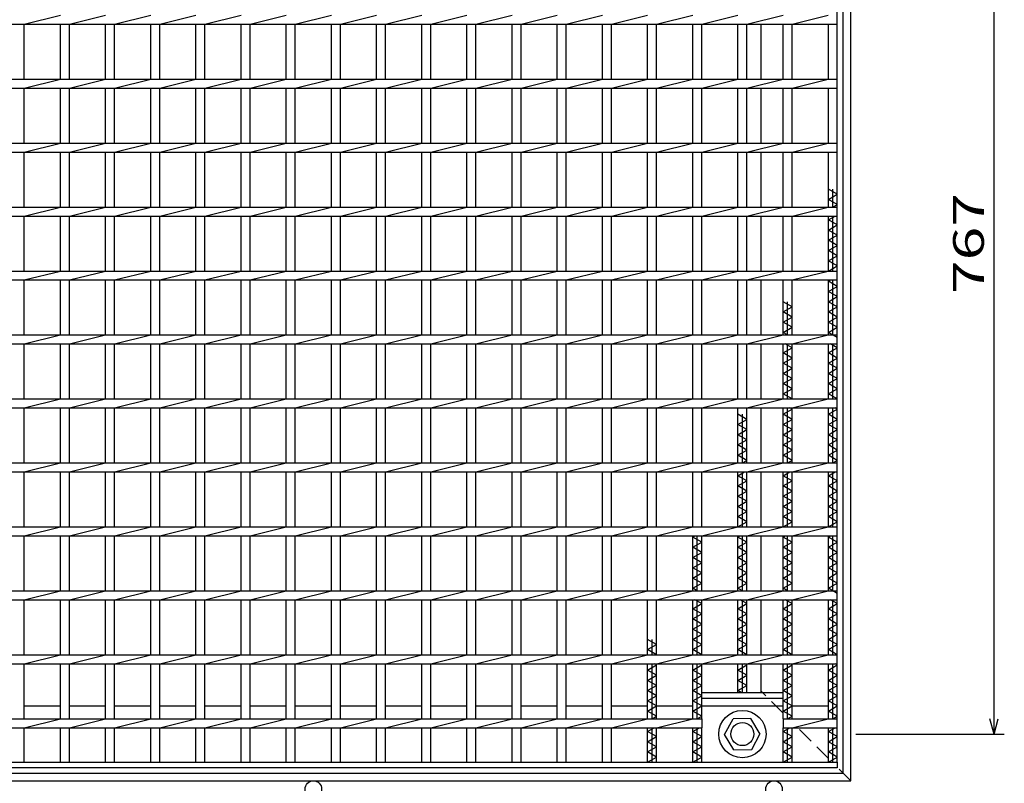
# Model space of a CAD drawing. Units: millimetres. Extents: x -182 to 173, y -128 to 105.
# Drawn here: x -114 to -18, y -38 to 37 of the extents above; entities that cross this region are included whole.
import ezdxf
from ezdxf.enums import TextEntityAlignment as Align

# ---------------------------------------------------------------- set-up
doc = ezdxf.new("R2010")
doc.units = ezdxf.units.MM
doc.header["$LTSCALE"] = 0.25
doc.linetypes.add('DASHED2', pattern=[9.525, 6.35, -3.175])
for name, color, linetype in [('16', 7, 'Continuous'), ('19', 7, 'Continuous'), ('22', 7, 'Continuous')]:
    doc.layers.add(name, color=color, linetype=linetype)
doc.styles.add('dcStyle0', font='txt.shx', dxfattribs={"width": 0.833333, "bigfont": 'bigfont'})

msp = doc.modelspace()

# ---------------------------------------------------------------- linework, layer by layer
at = {"layer": '16', "color": 3, "linetype": 'Continuous', "lineweight": 25}
for p, q in [((-33.875, -35.875), (-33.875, 65.5)), ((-113.312, 36.25), (-109.775, 37.125)), ((-108.9, 36.25), (-105.363, 37.125)), ((-104.488, 36.25), (-100.95, 37.125)), ((-100.075, 36.25), (-96.537, 37.125)), ((-95.662, 36.25), (-92.125, 37.125)), ((-91.25, 36.25), (-87.713, 37.125)), ((-86.838, 36.25), (-83.3, 37.125)), ((-82.425, 36.25), (-78.888, 37.125)), ((-78.012, 36.25), (-74.475, 37.125)), ((-73.6, 36.25), (-70.062, 37.125)), ((-69.188, 36.25), (-65.65, 37.125)), ((-64.775, 36.25), (-61.238, 37.125)), ((-60.363, 36.25), (-56.825, 37.125)), ((-55.95, 36.25), (-52.413, 37.125)), ((-51.538, 36.25), (-48, 37.125)), ((-47.125, 36.25), (-43.587, 37.125)), ((-42.712, 36.25), (-39.175, 37.125)), ((-38.3, 36.25), (-34.762, 37.125)), ((-33.875, 36.25), (-33.875, 37.125)), ((-136.25, 36.25), (-33.875, 36.25)), ((-113.312, 30.875), (-113.312, 36.25)), ((-109.775, 30.875), (-109.775, 36.25)), ((-108.9, 30.875), (-108.9, 36.25)), ((-105.363, 30.875), (-105.363, 36.25)), ((-104.488, 30.875), (-104.488, 36.25)), ((-100.95, 30.875), (-100.95, 36.25)), ((-100.075, 30.875), (-100.075, 36.25)), ((-96.537, 30.875), (-96.537, 36.25)), ((-95.662, 30.875), (-95.662, 36.25)), ((-92.125, 30.875), (-92.125, 36.25)), ((-91.25, 30.875), (-91.25, 36.25)), ((-87.713, 30.875), (-87.713, 36.25)), ((-86.838, 30.875), (-86.838, 36.25)), ((-83.3, 30.875), (-83.3, 36.25)), ((-82.425, 30.875), (-82.425, 36.25)), ((-78.888, 30.875), (-78.888, 36.25)), ((-78.012, 30.875), (-78.012, 36.25)), ((-74.475, 30.875), (-74.475, 36.25)), ((-73.6, 30.875), (-73.6, 36.25)), ((-70.062, 30.875), (-70.062, 36.25)), ((-69.188, 30.875), (-69.188, 36.25)), ((-65.65, 30.875), (-65.65, 36.25)), ((-64.775, 30.875), (-64.775, 36.25)), ((-61.238, 30.875), (-61.238, 36.25)), ((-60.363, 30.875), (-60.363, 36.25)), ((-56.825, 30.875), (-56.825, 36.25)), ((-55.95, 30.875), (-55.95, 36.25)), ((-52.413, 30.875), (-52.413, 36.25)), ((-51.538, 30.875), (-51.538, 36.25)), ((-48, 30.875), (-48, 36.25)), ((-47.125, 30.875), (-47.125, 36.25)), ((-43.587, 30.875), (-43.587, 36.25)), ((-42.712, 30.875), (-42.712, 36.25)), ((-39.175, 30.875), (-39.175, 36.25)), ((-38.3, 30.875), (-38.3, 36.25)), ((-34.75, 30.875), (-34.75, 36.25)), ((-136.25, 30.875), (-33.875, 30.875)), ((-113.312, 30), (-109.775, 30.875)), ((-108.9, 30), (-105.363, 30.875)), ((-104.488, 30), (-100.95, 30.875)), ((-100.075, 30), (-96.537, 30.875)), ((-95.662, 30), (-92.125, 30.875)), ((-91.25, 30), (-87.713, 30.875)), ((-86.838, 30), (-83.3, 30.875)), ((-82.425, 30), (-78.888, 30.875)), ((-78.012, 30), (-74.475, 30.875)), ((-73.6, 30), (-70.062, 30.875)), ((-69.188, 30), (-65.65, 30.875)), ((-64.775, 30), (-61.238, 30.875)), ((-60.363, 30), (-56.825, 30.875)), ((-55.95, 30), (-52.413, 30.875)), ((-51.538, 30), (-48, 30.875)), ((-47.125, 30), (-43.587, 30.875)), ((-42.712, 30), (-39.175, 30.875)), ((-38.3, 30), (-34.762, 30.875)), ((-33.875, 30), (-33.875, 30.875)), ((-136.25, 30), (-33.875, 30)), ((-113.312, 24.625), (-113.312, 30)), ((-109.775, 24.625), (-109.775, 30)), ((-108.9, 24.625), (-108.9, 30)), ((-105.363, 24.625), (-105.363, 30)), ((-104.488, 24.625), (-104.488, 30)), ((-100.95, 24.625), (-100.95, 30)), ((-100.075, 24.625), (-100.075, 30)), ((-96.537, 24.625), (-96.537, 30)), ((-95.662, 24.625), (-95.662, 30)), ((-92.125, 24.625), (-92.125, 30)), ((-91.25, 24.625), (-91.25, 30)), ((-87.713, 24.625), (-87.713, 30)), ((-86.838, 24.625), (-86.838, 30)), ((-83.3, 24.625), (-83.3, 30)), ((-82.425, 24.625), (-82.425, 30)), ((-78.888, 24.625), (-78.888, 30)), ((-78.012, 24.625), (-78.012, 30)), ((-74.475, 24.625), (-74.475, 30)), ((-73.6, 24.625), (-73.6, 30)), ((-70.062, 24.625), (-70.062, 30)), ((-69.188, 24.625), (-69.188, 30)), ((-65.65, 24.625), (-65.65, 30)), ((-64.775, 24.625), (-64.775, 30)), ((-61.238, 24.625), (-61.238, 30)), ((-60.363, 24.625), (-60.363, 30)), ((-56.825, 24.625), (-56.825, 30)), ((-55.95, 24.625), (-55.95, 30)), ((-52.413, 24.625), (-52.413, 30)), ((-51.538, 24.625), (-51.538, 30)), ((-48, 24.625), (-48, 30)), ((-47.125, 24.625), (-47.125, 30)), ((-43.587, 24.625), (-43.587, 30)), ((-42.712, 24.625), (-42.712, 30)), ((-39.175, 24.625), (-39.175, 30)), ((-38.3, 24.625), (-38.3, 30)), ((-34.75, 24.625), (-34.75, 30)), ((-136.25, 24.625), (-33.875, 24.625)), ((-113.312, 23.75), (-109.775, 24.625)), ((-108.9, 23.75), (-105.363, 24.625)), ((-104.488, 23.75), (-100.95, 24.625)), ((-100.075, 23.75), (-96.537, 24.625)), ((-95.662, 23.75), (-92.125, 24.625)), ((-91.25, 23.75), (-87.713, 24.625)), ((-86.838, 23.75), (-83.3, 24.625)), ((-82.425, 23.75), (-78.888, 24.625)), ((-78.012, 23.75), (-74.475, 24.625)), ((-73.6, 23.75), (-70.062, 24.625)), ((-69.188, 23.75), (-65.65, 24.625)), ((-64.775, 23.75), (-61.238, 24.625)), ((-60.363, 23.75), (-56.825, 24.625)), ((-55.95, 23.75), (-52.413, 24.625)), ((-51.538, 23.75), (-48, 24.625)), ((-47.125, 23.75), (-43.587, 24.625)), ((-42.712, 23.75), (-39.175, 24.625)), ((-38.3, 23.75), (-34.762, 24.625)), ((-33.875, 23.75), (-33.875, 24.625)), ((-136.25, 23.75), (-33.875, 23.75)), ((-113.312, 18.375), (-113.312, 23.75)), ((-109.775, 18.375), (-109.775, 23.75)), ((-108.9, 18.375), (-108.9, 23.75)), ((-105.363, 18.375), (-105.363, 23.75)), ((-104.488, 18.375), (-104.488, 23.75)), ((-100.95, 18.375), (-100.95, 23.75)), ((-100.075, 18.375), (-100.075, 23.75)), ((-96.537, 18.375), (-96.537, 23.75)), ((-95.662, 18.375), (-95.662, 23.75)), ((-92.125, 18.375), (-92.125, 23.75)), ((-91.25, 18.375), (-91.25, 23.75)), ((-87.713, 18.375), (-87.713, 23.75)), ((-86.838, 18.375), (-86.838, 23.75)), ((-83.3, 18.375), (-83.3, 23.75)), ((-82.425, 18.375), (-82.425, 23.75)), ((-78.888, 18.375), (-78.888, 23.75)), ((-78.012, 18.375), (-78.012, 23.75)), ((-74.475, 18.375), (-74.475, 23.75)), ((-73.6, 18.375), (-73.6, 23.75)), ((-70.062, 18.375), (-70.062, 23.75)), ((-69.188, 18.375), (-69.188, 23.75)), ((-65.65, 18.375), (-65.65, 23.75)), ((-64.775, 18.375), (-64.775, 23.75)), ((-61.238, 18.375), (-61.238, 23.75)), ((-60.363, 18.375), (-60.363, 23.75)), ((-56.825, 18.375), (-56.825, 23.75)), ((-55.95, 18.375), (-55.95, 23.75)), ((-52.413, 18.375), (-52.413, 23.75)), ((-51.538, 18.375), (-51.538, 23.75)), ((-48, 18.375), (-48, 23.75)), ((-47.125, 18.375), (-47.125, 23.75)), ((-43.587, 18.375), (-43.587, 23.75)), ((-42.712, 18.375), (-42.712, 23.75)), ((-39.175, 18.375), (-39.175, 23.75)), ((-38.3, 18.375), (-38.3, 23.75)), ((-34.75, 18.375), (-34.75, 23.75)), ((-33.875, 19.625), (-34.75, 20.125)), ((-34.75, 19.125), (-33.875, 19.625)), ((-34.312, 18.375), (-34.312, 20.125)), ((-136.25, 18.375), (-33.875, 18.375)), ((-113.312, 17.5), (-109.775, 18.375)), ((-108.9, 17.5), (-105.363, 18.375)), ((-104.488, 17.5), (-100.95, 18.375)), ((-100.075, 17.5), (-96.537, 18.375)), ((-95.662, 17.5), (-92.125, 18.375)), ((-91.25, 17.5), (-87.713, 18.375)), ((-86.838, 17.5), (-83.3, 18.375)), ((-82.425, 17.5), (-78.888, 18.375)), ((-78.012, 17.5), (-74.475, 18.375)), ((-73.6, 17.5), (-70.062, 18.375)), ((-69.188, 17.5), (-65.65, 18.375)), ((-64.775, 17.5), (-61.238, 18.375)), ((-60.363, 17.5), (-56.825, 18.375)), ((-55.95, 17.5), (-52.413, 18.375)), ((-51.538, 17.5), (-48, 18.375)), ((-47.125, 17.5), (-43.587, 18.375)), ((-42.712, 17.5), (-39.175, 18.375)), ((-38.3, 17.5), (-34.762, 18.375)), ((-33.875, 18.625), (-34.75, 19.125)), ((-34.312, 18.375), (-33.875, 18.625)), ((-33.875, 17.5), (-33.875, 18.375)), ((-136.25, 17.5), (-33.875, 17.5)), ((-113.312, 12.125), (-113.312, 17.5)), ((-109.775, 12.125), (-109.775, 17.5)), ((-108.9, 12.125), (-108.9, 17.5)), ((-105.363, 12.125), (-105.363, 17.5)), ((-104.488, 12.125), (-104.488, 17.5)), ((-100.95, 12.125), (-100.95, 17.5)), ((-100.075, 12.125), (-100.075, 17.5)), ((-96.537, 12.125), (-96.537, 17.5)), ((-95.662, 12.125), (-95.662, 17.5)), ((-92.125, 12.125), (-92.125, 17.5)), ((-91.25, 12.125), (-91.25, 17.5)), ((-87.713, 12.125), (-87.713, 17.5)), ((-86.838, 12.125), (-86.838, 17.5)), ((-83.3, 12.125), (-83.3, 17.5)), ((-82.425, 12.125), (-82.425, 17.5)), ((-78.888, 12.125), (-78.888, 17.5)), ((-78.012, 12.125), (-78.012, 17.5)), ((-74.475, 12.125), (-74.475, 17.5)), ((-73.6, 12.125), (-73.6, 17.5)), ((-70.062, 12.125), (-70.062, 17.5)), ((-69.188, 12.125), (-69.188, 17.5)), ((-65.65, 12.125), (-65.65, 17.5)), ((-64.775, 12.125), (-64.775, 17.5)), ((-61.238, 12.125), (-61.238, 17.5)), ((-60.363, 12.125), (-60.363, 17.5)), ((-56.825, 12.125), (-56.825, 17.5)), ((-55.95, 12.125), (-55.95, 17.5)), ((-52.413, 12.125), (-52.413, 17.5)), ((-51.538, 12.125), (-51.538, 17.5)), ((-48, 12.125), (-48, 17.5)), ((-47.125, 12.125), (-47.125, 17.5)), ((-43.587, 12.125), (-43.587, 17.5)), ((-42.712, 12.125), (-42.712, 17.5)), ((-39.175, 12.125), (-39.175, 17.5)), ((-38.3, 12.125), (-38.3, 17.5)), ((-34.75, 12.125), (-34.75, 17.5)), ((-34.75, 17.125), (-34.094, 17.5)), ((-34.312, 12.125), (-34.312, 17.5)), ((-33.875, 16.625), (-34.75, 17.125)), ((-34.75, 16.125), (-33.875, 16.625)), ((-33.875, 15.625), (-34.75, 16.125)), ((-34.75, 15.125), (-33.875, 15.625)), ((-33.875, 14.625), (-34.75, 15.125)), ((-34.75, 14.125), (-33.875, 14.625)), ((-33.875, 13.625), (-34.75, 14.125)), ((-34.75, 13.125), (-33.875, 13.625)), ((-33.875, 12.625), (-34.75, 13.125)), ((-34.75, 12.125), (-33.875, 12.625)), ((-136.25, 12.125), (-33.875, 12.125)), ((-113.312, 11.25), (-109.775, 12.125)), ((-108.9, 11.25), (-105.363, 12.125)), ((-104.488, 11.25), (-100.95, 12.125)), ((-100.075, 11.25), (-96.537, 12.125)), ((-95.662, 11.25), (-92.125, 12.125)), ((-91.25, 11.25), (-87.713, 12.125)), ((-86.838, 11.25), (-83.3, 12.125)), ((-82.425, 11.25), (-78.888, 12.125)), ((-78.012, 11.25), (-74.475, 12.125)), ((-73.6, 11.25), (-70.062, 12.125)), ((-69.188, 11.25), (-65.65, 12.125)), ((-64.775, 11.25), (-61.238, 12.125)), ((-60.363, 11.25), (-56.825, 12.125)), ((-55.95, 11.25), (-52.413, 12.125)), ((-51.538, 11.25), (-48, 12.125)), ((-47.125, 11.25), (-43.587, 12.125)), ((-42.712, 11.25), (-39.175, 12.125)), ((-38.3, 11.25), (-34.762, 12.125)), ((-33.875, 11.25), (-33.875, 12.125)), ((-136.25, 11.25), (-33.875, 11.25)), ((-113.312, 5.875), (-113.312, 11.25)), ((-109.775, 5.875), (-109.775, 11.25)), ((-108.9, 5.875), (-108.9, 11.25)), ((-105.363, 5.875), (-105.363, 11.25)), ((-104.488, 5.875), (-104.488, 11.25)), ((-100.95, 5.875), (-100.95, 11.25)), ((-100.075, 5.875), (-100.075, 11.25)), ((-96.537, 5.875), (-96.537, 11.25)), ((-95.662, 5.875), (-95.662, 11.25)), ((-92.125, 5.875), (-92.125, 11.25)), ((-91.25, 5.875), (-91.25, 11.25)), ((-87.713, 5.875), (-87.713, 11.25)), ((-86.838, 5.875), (-86.838, 11.25)), ((-83.3, 5.875), (-83.3, 11.25)), ((-82.425, 5.875), (-82.425, 11.25)), ((-78.888, 5.875), (-78.888, 11.25)), ((-78.012, 5.875), (-78.012, 11.25)), ((-74.475, 5.875), (-74.475, 11.25)), ((-73.6, 5.875), (-73.6, 11.25)), ((-70.062, 5.875), (-70.062, 11.25)), ((-69.188, 5.875), (-69.188, 11.25)), ((-65.65, 5.875), (-65.65, 11.25)), ((-64.775, 5.875), (-64.775, 11.25)), ((-61.238, 5.875), (-61.238, 11.25)), ((-60.363, 5.875), (-60.363, 11.25)), ((-56.825, 5.875), (-56.825, 11.25)), ((-55.95, 5.875), (-55.95, 11.25)), ((-52.413, 5.875), (-52.413, 11.25)), ((-51.538, 5.875), (-51.538, 11.25)), ((-48, 5.875), (-48, 11.25)), ((-47.125, 5.875), (-47.125, 11.25)), ((-43.587, 5.875), (-43.587, 11.25)), ((-42.712, 5.875), (-42.712, 11.25)), ((-39.175, 5.875), (-39.175, 11.25)), ((-38.3, 5.875), (-38.3, 11.25)), ((-34.75, 5.875), (-34.75, 11.25)), ((-34.75, 11.125), (-34.531, 11.25)), ((-33.875, 10.625), (-34.75, 11.125)), ((-34.75, 10.125), (-33.875, 10.625)), ((-34.312, 5.875), (-34.312, 11.25)), ((-33.875, 9.625), (-34.75, 10.125)), ((-34.75, 9.125), (-33.875, 9.625)), ((-38.3, 8.625), (-39.175, 9.125)), ((-38.738, 5.875), (-38.738, 9.125)), ((-33.875, 8.625), (-34.75, 9.125)), ((-39.175, 8.125), (-38.3, 8.625)), ((-38.3, 7.625), (-39.175, 8.125)), ((-34.75, 8.125), (-33.875, 8.625)), ((-33.875, 7.625), (-34.75, 8.125)), ((-39.175, 7.125), (-38.3, 7.625)), ((-38.3, 6.625), (-39.175, 7.125)), ((-34.75, 7.125), (-33.875, 7.625)), ((-33.875, 6.625), (-34.75, 7.125)), ((-136.25, 5.875), (-33.875, 5.875)), ((-113.312, 5), (-109.775, 5.875)), ((-108.9, 5), (-105.363, 5.875)), ((-104.488, 5), (-100.95, 5.875)), ((-100.075, 5), (-96.537, 5.875)), ((-95.662, 5), (-92.125, 5.875)), ((-91.25, 5), (-87.713, 5.875)), ((-86.838, 5), (-83.3, 5.875)), ((-82.425, 5), (-78.888, 5.875)), ((-78.012, 5), (-74.475, 5.875)), ((-73.6, 5), (-70.062, 5.875)), ((-69.188, 5), (-65.65, 5.875)), ((-64.775, 5), (-61.238, 5.875)), ((-60.363, 5), (-56.825, 5.875)), ((-55.95, 5), (-52.413, 5.875)), ((-51.538, 5), (-48, 5.875)), ((-47.125, 5), (-43.587, 5.875)), ((-42.712, 5), (-39.175, 5.875)), ((-39.175, 6.125), (-38.3, 6.625)), ((-38.738, 5.875), (-39.175, 6.125)), ((-38.3, 5), (-34.762, 5.875)), ((-34.75, 6.125), (-33.875, 6.625)), ((-33.875, 5.625), (-34.75, 6.125)), ((-33.875, 5), (-33.875, 5.875)), ((-136.25, 5), (-33.875, 5)), ((-113.312, -0.375), (-113.312, 5)), ((-109.775, -0.375), (-109.775, 5)), ((-108.9, -0.375), (-108.9, 5)), ((-105.363, -0.375), (-105.363, 5)), ((-104.488, -0.375), (-104.488, 5)), ((-100.95, -0.375), (-100.95, 5)), ((-100.075, -0.375), (-100.075, 5)), ((-96.537, -0.375), (-96.537, 5)), ((-95.662, -0.375), (-95.662, 5)), ((-92.125, -0.375), (-92.125, 5)), ((-91.25, -0.375), (-91.25, 5)), ((-87.713, -0.375), (-87.713, 5)), ((-86.838, -0.375), (-86.838, 5)), ((-83.3, -0.375), (-83.3, 5)), ((-82.425, -0.375), (-82.425, 5)), ((-78.888, -0.375), (-78.888, 5)), ((-78.012, -0.375), (-78.012, 5)), ((-74.475, -0.375), (-74.475, 5)), ((-73.6, -0.375), (-73.6, 5)), ((-70.062, -0.375), (-70.062, 5)), ((-69.188, -0.375), (-69.188, 5)), ((-65.65, -0.375), (-65.65, 5)), ((-64.775, -0.375), (-64.775, 5)), ((-61.238, -0.375), (-61.238, 5)), ((-60.363, -0.375), (-60.363, 5)), ((-56.825, -0.375), (-56.825, 5)), ((-55.95, -0.375), (-55.95, 5)), ((-52.413, -0.375), (-52.413, 5)), ((-51.538, -0.375), (-51.538, 5)), ((-48, -0.375), (-48, 5)), ((-47.125, -0.375), (-47.125, 5)), ((-43.587, -0.375), (-43.587, 5)), ((-42.712, -0.375), (-42.712, 5)), ((-39.175, -0.375), (-39.175, 5)), ((-38.3, 4.625), (-38.956, 5)), ((-38.738, -0.375), (-38.738, 5)), ((-38.3, -0.375), (-38.3, 5)), ((-34.75, -0.375), (-34.75, 5)), ((-33.875, 4.625), (-34.531, 5)), ((-34.312, -0.375), (-34.312, 5)), ((-39.175, 4.125), (-38.3, 4.625)), ((-38.3, 3.625), (-39.175, 4.125)), ((-34.75, 4.125), (-33.875, 4.625)), ((-33.875, 3.625), (-34.75, 4.125)), ((-39.175, 3.125), (-38.3, 3.625)), ((-38.3, 2.625), (-39.175, 3.125)), ((-34.75, 3.125), (-33.875, 3.625)), ((-33.875, 2.625), (-34.75, 3.125)), ((-39.175, 2.125), (-38.3, 2.625)), ((-38.3, 1.625), (-39.175, 2.125)), ((-34.75, 2.125), (-33.875, 2.625)), ((-33.875, 1.625), (-34.75, 2.125)), ((-39.175, 1.125), (-38.3, 1.625)), ((-38.3, 0.625), (-39.175, 1.125)), ((-34.75, 1.125), (-33.875, 1.625)), ((-33.875, 0.625), (-34.75, 1.125)), ((-39.175, 0.125), (-38.3, 0.625)), ((-38.3, -0.375), (-39.175, 0.125)), ((-34.75, 0.125), (-33.875, 0.625)), ((-33.875, -0.375), (-34.75, 0.125)), ((-136.25, -0.375), (-33.875, -0.375)), ((-113.312, -1.25), (-109.775, -0.375)), ((-108.9, -1.25), (-105.363, -0.375)), ((-104.488, -1.25), (-100.95, -0.375)), ((-100.075, -1.25), (-96.537, -0.375)), ((-95.662, -1.25), (-92.125, -0.375)), ((-91.25, -1.25), (-87.713, -0.375)), ((-86.838, -1.25), (-83.3, -0.375)), ((-82.425, -1.25), (-78.888, -0.375)), ((-78.012, -1.25), (-74.475, -0.375)), ((-73.6, -1.25), (-70.062, -0.375)), ((-69.188, -1.25), (-65.65, -0.375)), ((-64.775, -1.25), (-61.238, -0.375)), ((-60.363, -1.25), (-56.825, -0.375)), ((-55.95, -1.25), (-52.413, -0.375)), ((-51.538, -1.25), (-48, -0.375)), ((-47.125, -1.25), (-43.587, -0.375)), ((-42.712, -1.25), (-39.175, -0.375)), ((-38.3, -1.25), (-34.762, -0.375)), ((-33.875, -1.25), (-33.875, -0.375)), ((-136.25, -1.25), (-33.875, -1.25)), ((-113.312, -6.625), (-113.312, -1.25)), ((-109.775, -6.625), (-109.775, -1.25)), ((-108.9, -6.625), (-108.9, -1.25)), ((-105.363, -6.625), (-105.363, -1.25)), ((-104.488, -6.625), (-104.488, -1.25)), ((-100.95, -6.625), (-100.95, -1.25)), ((-100.075, -6.625), (-100.075, -1.25)), ((-96.537, -6.625), (-96.537, -1.25)), ((-95.662, -6.625), (-95.662, -1.25)), ((-92.125, -6.625), (-92.125, -1.25)), ((-91.25, -6.625), (-91.25, -1.25)), ((-87.713, -6.625), (-87.713, -1.25)), ((-86.838, -6.625), (-86.838, -1.25)), ((-83.3, -6.625), (-83.3, -1.25)), ((-82.425, -6.625), (-82.425, -1.25)), ((-78.888, -6.625), (-78.888, -1.25)), ((-78.012, -6.625), (-78.012, -1.25)), ((-74.475, -6.625), (-74.475, -1.25)), ((-73.6, -6.625), (-73.6, -1.25)), ((-70.062, -6.625), (-70.062, -1.25)), ((-69.188, -6.625), (-69.188, -1.25)), ((-65.65, -6.625), (-65.65, -1.25)), ((-64.775, -6.625), (-64.775, -1.25)), ((-61.238, -6.625), (-61.238, -1.25)), ((-60.363, -6.625), (-60.363, -1.25)), ((-56.825, -6.625), (-56.825, -1.25)), ((-55.95, -6.625), (-55.95, -1.25)), ((-52.413, -6.625), (-52.413, -1.25)), ((-51.538, -6.625), (-51.538, -1.25)), ((-48, -6.625), (-48, -1.25)), ((-47.125, -6.625), (-47.125, -1.25)), ((-43.587, -6.625), (-43.587, -1.25)), ((-42.712, -2.375), (-43.587, -1.875)), ((-43.15, -6.625), (-43.15, -1.875)), ((-42.712, -6.625), (-42.712, -1.25)), ((-39.175, -6.625), (-39.175, -1.25)), ((-39.175, -1.875), (-38.3, -1.375)), ((-38.3, -2.375), (-39.175, -1.875)), ((-38.738, -6.625), (-38.738, -1.25)), ((-38.3, -1.375), (-38.519, -1.25)), ((-38.3, -6.625), (-38.3, -1.25)), ((-34.75, -6.625), (-34.75, -1.25)), ((-34.75, -1.875), (-33.875, -1.375)), ((-33.875, -2.375), (-34.75, -1.875)), ((-34.312, -6.625), (-34.312, -1.25)), ((-33.875, -1.375), (-34.094, -1.25)), ((-43.587, -2.875), (-42.712, -2.375)), ((-42.712, -3.375), (-43.587, -2.875)), ((-39.175, -2.875), (-38.3, -2.375)), ((-38.3, -3.375), (-39.175, -2.875)), ((-34.75, -2.875), (-33.875, -2.375)), ((-33.875, -3.375), (-34.75, -2.875)), ((-43.587, -3.875), (-42.712, -3.375)), ((-39.175, -3.875), (-38.3, -3.375)), ((-34.75, -3.875), (-33.875, -3.375)), ((-42.712, -4.375), (-43.587, -3.875)), ((-43.587, -4.875), (-42.712, -4.375)), ((-38.3, -4.375), (-39.175, -3.875)), ((-39.175, -4.875), (-38.3, -4.375)), ((-33.875, -4.375), (-34.75, -3.875)), ((-34.75, -4.875), (-33.875, -4.375)), ((-42.712, -5.375), (-43.587, -4.875)), ((-43.587, -5.875), (-42.712, -5.375)), ((-38.3, -5.375), (-39.175, -4.875)), ((-39.175, -5.875), (-38.3, -5.375)), ((-33.875, -5.375), (-34.75, -4.875)), ((-34.75, -5.875), (-33.875, -5.375)), ((-136.25, -6.625), (-33.875, -6.625)), ((-113.312, -7.5), (-109.775, -6.625)), ((-108.9, -7.5), (-105.363, -6.625)), ((-104.488, -7.5), (-100.95, -6.625)), ((-100.075, -7.5), (-96.537, -6.625)), ((-95.662, -7.5), (-92.125, -6.625)), ((-91.25, -7.5), (-87.713, -6.625)), ((-86.838, -7.5), (-83.3, -6.625)), ((-82.425, -7.5), (-78.888, -6.625)), ((-78.012, -7.5), (-74.475, -6.625)), ((-73.6, -7.5), (-70.062, -6.625)), ((-69.188, -7.5), (-65.65, -6.625)), ((-64.775, -7.5), (-61.238, -6.625)), ((-60.363, -7.5), (-56.825, -6.625)), ((-55.95, -7.5), (-52.413, -6.625)), ((-51.538, -7.5), (-48, -6.625)), ((-47.125, -7.5), (-43.587, -6.625)), ((-42.712, -6.375), (-43.587, -5.875)), ((-43.15, -6.625), (-42.712, -6.375)), ((-42.712, -7.5), (-39.175, -6.625)), ((-38.3, -6.375), (-39.175, -5.875)), ((-38.738, -6.625), (-38.3, -6.375)), ((-38.3, -7.5), (-34.762, -6.625)), ((-33.875, -6.375), (-34.75, -5.875)), ((-34.312, -6.625), (-33.875, -6.375)), ((-33.875, -7.5), (-33.875, -6.625)), ((-136.25, -7.5), (-33.875, -7.5)), ((-113.312, -12.875), (-113.312, -7.5)), ((-109.775, -12.875), (-109.775, -7.5)), ((-108.9, -12.875), (-108.9, -7.5)), ((-105.363, -12.875), (-105.363, -7.5)), ((-104.488, -12.875), (-104.488, -7.5)), ((-100.95, -12.875), (-100.95, -7.5)), ((-100.075, -12.875), (-100.075, -7.5)), ((-96.537, -12.875), (-96.537, -7.5)), ((-95.662, -12.875), (-95.662, -7.5)), ((-92.125, -12.875), (-92.125, -7.5)), ((-91.25, -12.875), (-91.25, -7.5)), ((-87.713, -12.875), (-87.713, -7.5)), ((-86.838, -12.875), (-86.838, -7.5)), ((-83.3, -12.875), (-83.3, -7.5)), ((-82.425, -12.875), (-82.425, -7.5)), ((-78.888, -12.875), (-78.888, -7.5)), ((-78.012, -12.875), (-78.012, -7.5)), ((-74.475, -12.875), (-74.475, -7.5)), ((-73.6, -12.875), (-73.6, -7.5)), ((-70.062, -12.875), (-70.062, -7.5)), ((-69.188, -12.875), (-69.188, -7.5)), ((-65.65, -12.875), (-65.65, -7.5)), ((-64.775, -12.875), (-64.775, -7.5)), ((-61.238, -12.875), (-61.238, -7.5)), ((-60.363, -12.875), (-60.363, -7.5)), ((-56.825, -12.875), (-56.825, -7.5)), ((-55.95, -12.875), (-55.95, -7.5)), ((-52.413, -12.875), (-52.413, -7.5)), ((-51.538, -12.875), (-51.538, -7.5)), ((-48, -12.875), (-48, -7.5)), ((-47.125, -12.875), (-47.125, -7.5)), ((-43.587, -12.875), (-43.587, -7.5)), ((-43.587, -7.875), (-42.931, -7.5)), ((-43.15, -12.875), (-43.15, -7.5)), ((-42.712, -12.875), (-42.712, -7.5)), ((-39.175, -12.875), (-39.175, -7.5)), ((-39.175, -7.875), (-38.519, -7.5)), ((-38.738, -12.875), (-38.738, -7.5)), ((-38.3, -12.875), (-38.3, -7.5)), ((-34.75, -12.875), (-34.75, -7.5)), ((-34.75, -7.875), (-34.094, -7.5)), ((-34.312, -12.875), (-34.312, -7.5)), ((-42.712, -8.375), (-43.587, -7.875)), ((-43.587, -8.875), (-42.712, -8.375)), ((-38.3, -8.375), (-39.175, -7.875)), ((-39.175, -8.875), (-38.3, -8.375)), ((-33.875, -8.375), (-34.75, -7.875)), ((-34.75, -8.875), (-33.875, -8.375)), ((-42.712, -9.375), (-43.587, -8.875)), ((-43.587, -9.875), (-42.712, -9.375)), ((-38.3, -9.375), (-39.175, -8.875)), ((-39.175, -9.875), (-38.3, -9.375)), ((-33.875, -9.375), (-34.75, -8.875)), ((-34.75, -9.875), (-33.875, -9.375)), ((-42.712, -10.375), (-43.587, -9.875)), ((-43.587, -10.875), (-42.712, -10.375)), ((-38.3, -10.375), (-39.175, -9.875)), ((-39.175, -10.875), (-38.3, -10.375)), ((-33.875, -10.375), (-34.75, -9.875)), ((-34.75, -10.875), (-33.875, -10.375)), ((-42.712, -11.375), (-43.587, -10.875)), ((-43.587, -11.875), (-42.712, -11.375)), ((-38.3, -11.375), (-39.175, -10.875)), ((-39.175, -11.875), (-38.3, -11.375)), ((-33.875, -11.375), (-34.75, -10.875)), ((-34.75, -11.875), (-33.875, -11.375)), ((-42.712, -12.375), (-43.587, -11.875)), ((-43.587, -12.875), (-42.712, -12.375)), ((-38.3, -12.375), (-39.175, -11.875)), ((-39.175, -12.875), (-38.3, -12.375)), ((-33.875, -12.375), (-34.75, -11.875)), ((-34.75, -12.875), (-33.875, -12.375)), ((-136.25, -12.875), (-33.875, -12.875)), ((-113.312, -13.75), (-109.775, -12.875)), ((-108.9, -13.75), (-105.363, -12.875)), ((-104.488, -13.75), (-100.95, -12.875)), ((-100.075, -13.75), (-96.537, -12.875)), ((-95.662, -13.75), (-92.125, -12.875)), ((-91.25, -13.75), (-87.713, -12.875)), ((-86.838, -13.75), (-83.3, -12.875)), ((-82.425, -13.75), (-78.888, -12.875)), ((-78.012, -13.75), (-74.475, -12.875)), ((-73.6, -13.75), (-70.062, -12.875)), ((-69.188, -13.75), (-65.65, -12.875)), ((-64.775, -13.75), (-61.238, -12.875)), ((-60.363, -13.75), (-56.825, -12.875)), ((-55.95, -13.75), (-52.413, -12.875)), ((-51.538, -13.75), (-48, -12.875)), ((-47.125, -13.75), (-43.587, -12.875)), ((-42.712, -13.75), (-39.175, -12.875)), ((-38.3, -13.75), (-34.762, -12.875)), ((-33.875, -13.75), (-33.875, -12.875)), ((-136.25, -13.75), (-33.875, -13.75)), ((-113.312, -19.125), (-113.312, -13.75)), ((-109.775, -19.125), (-109.775, -13.75)), ((-108.9, -19.125), (-108.9, -13.75)), ((-105.363, -19.125), (-105.363, -13.75)), ((-104.488, -19.125), (-104.488, -13.75)), ((-100.95, -19.125), (-100.95, -13.75)), ((-100.075, -19.125), (-100.075, -13.75)), ((-96.537, -19.125), (-96.537, -13.75)), ((-95.662, -19.125), (-95.662, -13.75)), ((-92.125, -19.125), (-92.125, -13.75)), ((-91.25, -19.125), (-91.25, -13.75)), ((-87.713, -19.125), (-87.713, -13.75)), ((-86.838, -19.125), (-86.838, -13.75)), ((-83.3, -19.125), (-83.3, -13.75)), ((-82.425, -19.125), (-82.425, -13.75)), ((-78.888, -19.125), (-78.888, -13.75)), ((-78.012, -19.125), (-78.012, -13.75)), ((-74.475, -19.125), (-74.475, -13.75)), ((-73.6, -19.125), (-73.6, -13.75)), ((-70.062, -19.125), (-70.062, -13.75)), ((-69.188, -19.125), (-69.188, -13.75)), ((-65.65, -19.125), (-65.65, -13.75)), ((-64.775, -19.125), (-64.775, -13.75)), ((-61.238, -19.125), (-61.238, -13.75)), ((-60.363, -19.125), (-60.363, -13.75)), ((-56.825, -19.125), (-56.825, -13.75)), ((-55.95, -19.125), (-55.95, -13.75)), ((-52.413, -19.125), (-52.413, -13.75)), ((-51.538, -19.125), (-51.538, -13.75)), ((-48, -19.125), (-48, -13.75)), ((-48, -13.875), (-47.781, -13.75)), ((-47.125, -14.375), (-48, -13.875)), ((-48, -14.875), (-47.125, -14.375)), ((-47.562, -19.125), (-47.562, -13.75)), ((-47.125, -19.125), (-47.125, -13.75)), ((-43.587, -19.125), (-43.587, -13.75)), ((-43.587, -13.875), (-43.369, -13.75)), ((-42.712, -14.375), (-43.587, -13.875)), ((-43.587, -14.875), (-42.712, -14.375)), ((-43.15, -19.125), (-43.15, -13.75)), ((-42.712, -19.125), (-42.712, -13.75)), ((-39.175, -19.125), (-39.175, -13.75)), ((-39.175, -13.875), (-38.956, -13.75)), ((-38.3, -14.375), (-39.175, -13.875)), ((-39.175, -14.875), (-38.3, -14.375)), ((-38.738, -19.125), (-38.738, -13.75)), ((-38.3, -19.125), (-38.3, -13.75)), ((-34.75, -19.125), (-34.75, -13.75)), ((-34.75, -13.875), (-34.531, -13.75)), ((-33.875, -14.375), (-34.75, -13.875)), ((-34.75, -14.875), (-33.875, -14.375)), ((-34.312, -19.125), (-34.312, -13.75)), ((-47.125, -15.375), (-48, -14.875)), ((-48, -15.875), (-47.125, -15.375)), ((-42.712, -15.375), (-43.587, -14.875)), ((-43.587, -15.875), (-42.712, -15.375)), ((-38.3, -15.375), (-39.175, -14.875)), ((-39.175, -15.875), (-38.3, -15.375)), ((-33.875, -15.375), (-34.75, -14.875)), ((-34.75, -15.875), (-33.875, -15.375)), ((-47.125, -16.375), (-48, -15.875)), ((-42.712, -16.375), (-43.587, -15.875)), ((-38.3, -16.375), (-39.175, -15.875)), ((-33.875, -16.375), (-34.75, -15.875)), ((-48, -16.875), (-47.125, -16.375)), ((-47.125, -17.375), (-48, -16.875)), ((-43.587, -16.875), (-42.712, -16.375)), ((-42.712, -17.375), (-43.587, -16.875)), ((-39.175, -16.875), (-38.3, -16.375)), ((-38.3, -17.375), (-39.175, -16.875)), ((-34.75, -16.875), (-33.875, -16.375)), ((-33.875, -17.375), (-34.75, -16.875)), ((-48, -17.875), (-47.125, -17.375)), ((-47.125, -18.375), (-48, -17.875)), ((-43.587, -17.875), (-42.712, -17.375)), ((-42.712, -18.375), (-43.587, -17.875)), ((-39.175, -17.875), (-38.3, -17.375)), ((-38.3, -18.375), (-39.175, -17.875)), ((-34.75, -17.875), (-33.875, -17.375)), ((-33.875, -18.375), (-34.75, -17.875)), ((-136.25, -19.125), (-33.875, -19.125)), ((-113.312, -20), (-109.775, -19.125)), ((-108.9, -20), (-105.363, -19.125)), ((-104.488, -20), (-100.95, -19.125)), ((-100.075, -20), (-96.537, -19.125)), ((-95.662, -20), (-92.125, -19.125)), ((-91.25, -20), (-87.713, -19.125)), ((-86.838, -20), (-83.3, -19.125)), ((-82.425, -20), (-78.888, -19.125)), ((-78.012, -20), (-74.475, -19.125)), ((-73.6, -20), (-70.062, -19.125)), ((-69.188, -20), (-65.65, -19.125)), ((-64.775, -20), (-61.238, -19.125)), ((-60.363, -20), (-56.825, -19.125)), ((-55.95, -20), (-52.413, -19.125)), ((-51.538, -20), (-48, -19.125)), ((-48, -18.875), (-47.125, -18.375)), ((-47.562, -19.125), (-48, -18.875)), ((-47.125, -20), (-43.587, -19.125)), ((-43.587, -18.875), (-42.712, -18.375)), ((-43.15, -19.125), (-43.587, -18.875)), ((-42.712, -20), (-39.175, -19.125)), ((-39.175, -18.875), (-38.3, -18.375)), ((-38.738, -19.125), (-39.175, -18.875)), ((-38.3, -20), (-34.762, -19.125)), ((-34.75, -18.875), (-33.875, -18.375)), ((-33.875, -19.375), (-34.75, -18.875)), ((-33.875, -20), (-33.875, -19.125)), ((-136.25, -20), (-33.875, -20)), ((-113.312, -25.375), (-113.312, -20)), ((-109.775, -25.375), (-109.775, -20)), ((-108.9, -25.375), (-108.9, -20)), ((-105.363, -25.375), (-105.363, -20)), ((-104.488, -25.375), (-104.488, -20)), ((-100.95, -25.375), (-100.95, -20)), ((-100.075, -25.375), (-100.075, -20)), ((-96.537, -25.375), (-96.537, -20)), ((-95.662, -25.375), (-95.662, -20)), ((-92.125, -25.375), (-92.125, -20)), ((-91.25, -25.375), (-91.25, -20)), ((-87.713, -25.375), (-87.713, -20)), ((-86.838, -25.375), (-86.838, -20)), ((-83.3, -25.375), (-83.3, -20)), ((-82.425, -25.375), (-82.425, -20)), ((-78.888, -25.375), (-78.888, -20)), ((-78.012, -25.375), (-78.012, -20)), ((-74.475, -25.375), (-74.475, -20)), ((-73.6, -25.375), (-73.6, -20)), ((-70.062, -25.375), (-70.062, -20)), ((-69.188, -25.375), (-69.188, -20)), ((-65.65, -25.375), (-65.65, -20)), ((-64.775, -25.375), (-64.775, -20)), ((-61.238, -25.375), (-61.238, -20)), ((-60.363, -25.375), (-60.363, -20)), ((-56.825, -25.375), (-56.825, -20)), ((-55.95, -25.375), (-55.95, -20)), ((-52.413, -25.375), (-52.413, -20)), ((-51.538, -25.375), (-51.538, -20)), ((-48, -25.375), (-48, -20)), ((-47.125, -20.375), (-47.781, -20)), ((-47.562, -25.375), (-47.562, -20)), ((-47.125, -25.375), (-47.125, -20)), ((-43.587, -25.375), (-43.587, -20)), ((-42.712, -20.375), (-43.369, -20)), ((-43.15, -25.375), (-43.15, -20)), ((-42.712, -25.375), (-42.712, -20)), ((-39.175, -25.375), (-39.175, -20)), ((-38.3, -20.375), (-38.956, -20)), ((-38.738, -25.375), (-38.738, -20)), ((-38.3, -25.375), (-38.3, -20)), ((-34.75, -25.375), (-34.75, -20)), ((-33.875, -20.375), (-34.531, -20)), ((-34.312, -25.375), (-34.312, -20)), ((-48, -20.875), (-47.125, -20.375)), ((-47.125, -21.375), (-48, -20.875)), ((-43.587, -20.875), (-42.712, -20.375)), ((-42.712, -21.375), (-43.587, -20.875)), ((-39.175, -20.875), (-38.3, -20.375)), ((-38.3, -21.375), (-39.175, -20.875)), ((-34.75, -20.875), (-33.875, -20.375)), ((-33.875, -21.375), (-34.75, -20.875)), ((-48, -21.875), (-47.125, -21.375)), ((-47.125, -22.375), (-48, -21.875)), ((-43.587, -21.875), (-42.712, -21.375)), ((-42.712, -22.375), (-43.587, -21.875)), ((-39.175, -21.875), (-38.3, -21.375)), ((-38.3, -22.375), (-39.175, -21.875)), ((-34.75, -21.875), (-33.875, -21.375)), ((-33.875, -22.375), (-34.75, -21.875)), ((-48, -22.875), (-47.125, -22.375)), ((-47.125, -23.375), (-48, -22.875)), ((-43.587, -22.875), (-42.712, -22.375)), ((-42.712, -23.375), (-43.587, -22.875)), ((-39.175, -22.875), (-38.3, -22.375)), ((-38.3, -23.375), (-39.175, -22.875)), ((-34.75, -22.875), (-33.875, -22.375)), ((-33.875, -23.375), (-34.75, -22.875)), ((-51.538, -24.375), (-52.413, -23.875)), ((-51.975, -25.375), (-51.975, -23.875)), ((-48, -23.875), (-47.125, -23.375)), ((-47.125, -24.375), (-48, -23.875)), ((-43.587, -23.875), (-42.712, -23.375)), ((-42.712, -24.375), (-43.587, -23.875)), ((-39.175, -23.875), (-38.3, -23.375)), ((-38.3, -24.375), (-39.175, -23.875)), ((-34.75, -23.875), (-33.875, -23.375)), ((-33.875, -24.375), (-34.75, -23.875)), ((-52.413, -24.875), (-51.538, -24.375)), ((-51.538, -25.375), (-52.413, -24.875)), ((-48, -24.875), (-47.125, -24.375)), ((-47.125, -25.375), (-48, -24.875)), ((-43.587, -24.875), (-42.712, -24.375)), ((-42.712, -25.375), (-43.587, -24.875)), ((-39.175, -24.875), (-38.3, -24.375)), ((-38.3, -25.375), (-39.175, -24.875)), ((-34.75, -24.875), (-33.875, -24.375)), ((-33.875, -25.375), (-34.75, -24.875)), ((-136.25, -25.375), (-33.875, -25.375)), ((-113.312, -26.25), (-109.775, -25.375)), ((-108.9, -26.25), (-105.363, -25.375)), ((-104.488, -26.25), (-100.95, -25.375)), ((-100.075, -26.25), (-96.537, -25.375)), ((-95.662, -26.25), (-92.125, -25.375)), ((-91.25, -26.25), (-87.713, -25.375)), ((-86.838, -26.25), (-83.3, -25.375)), ((-82.425, -26.25), (-78.888, -25.375)), ((-78.012, -26.25), (-74.475, -25.375)), ((-73.6, -26.25), (-70.062, -25.375)), ((-69.188, -26.25), (-65.65, -25.375)), ((-64.775, -26.25), (-61.238, -25.375)), ((-60.363, -26.25), (-56.825, -25.375)), ((-55.95, -26.25), (-52.413, -25.375)), ((-51.538, -26.25), (-48, -25.375)), ((-47.125, -26.25), (-43.587, -25.375)), ((-42.712, -26.25), (-39.175, -25.375)), ((-38.3, -26.25), (-34.762, -25.375)), ((-33.875, -26.25), (-33.875, -25.375)), ((-136.25, -26.25), (-33.875, -26.25)), ((-113.312, -31.625), (-113.312, -26.25)), ((-109.775, -31.625), (-109.775, -26.25)), ((-108.9, -31.625), (-108.9, -26.25)), ((-105.363, -31.625), (-105.363, -26.25)), ((-104.488, -31.625), (-104.488, -26.25)), ((-100.95, -31.625), (-100.95, -26.25)), ((-100.075, -31.625), (-100.075, -26.25)), ((-96.537, -31.625), (-96.537, -26.25)), ((-95.662, -31.625), (-95.662, -26.25)), ((-92.125, -31.625), (-92.125, -26.25)), ((-91.25, -31.625), (-91.25, -26.25)), ((-87.713, -31.625), (-87.713, -26.25)), ((-86.838, -31.625), (-86.838, -26.25)), ((-83.3, -31.625), (-83.3, -26.25)), ((-82.425, -31.625), (-82.425, -26.25)), ((-78.888, -31.625), (-78.888, -26.25)), ((-78.012, -31.625), (-78.012, -26.25)), ((-74.475, -31.625), (-74.475, -26.25)), ((-73.6, -31.625), (-73.6, -26.25)), ((-70.062, -31.625), (-70.062, -26.25)), ((-69.188, -31.625), (-69.188, -26.25)), ((-65.65, -31.625), (-65.65, -26.25)), ((-64.775, -31.625), (-64.775, -26.25)), ((-61.238, -31.625), (-61.238, -26.25)), ((-60.363, -31.625), (-60.363, -26.25)), ((-56.825, -31.625), (-56.825, -26.25)), ((-55.95, -31.625), (-55.95, -26.25)), ((-52.413, -31.625), (-52.413, -26.25)), ((-52.413, -26.875), (-51.538, -26.375)), ((-51.538, -27.375), (-52.413, -26.875)), ((-51.975, -31.625), (-51.975, -26.25)), ((-51.538, -26.375), (-51.756, -26.25)), ((-51.538, -31.625), (-51.538, -26.25)), ((-48, -31.625), (-48, -26.25)), ((-48, -26.875), (-47.125, -26.375)), ((-47.125, -27.375), (-48, -26.875)), ((-47.562, -31.625), (-47.562, -26.25)), ((-47.125, -26.375), (-47.344, -26.25)), ((-47.125, -31.625), (-47.125, -26.25)), ((-43.587, -29.062), (-43.587, -26.25)), ((-43.587, -26.875), (-42.712, -26.375)), ((-42.712, -27.375), (-43.587, -26.875)), ((-43.15, -29.062), (-43.15, -26.25)), ((-42.712, -26.375), (-42.931, -26.25)), ((-42.712, -29.062), (-42.712, -26.25)), ((-39.175, -31.625), (-39.175, -26.25)), ((-39.175, -26.875), (-38.3, -26.375)), ((-38.3, -27.375), (-39.175, -26.875)), ((-38.738, -31.625), (-38.738, -26.25)), ((-38.3, -26.375), (-38.519, -26.25)), ((-38.3, -31.625), (-38.3, -26.25)), ((-34.75, -31.625), (-34.75, -26.25)), ((-34.75, -26.875), (-33.875, -26.375)), ((-33.875, -27.375), (-34.75, -26.875)), ((-34.312, -31.625), (-34.312, -26.25)), ((-33.875, -26.375), (-34.094, -26.25)), ((-52.413, -27.875), (-51.538, -27.375)), ((-51.538, -28.375), (-52.413, -27.875)), ((-48, -27.875), (-47.125, -27.375)), ((-47.125, -28.375), (-48, -27.875)), ((-43.587, -27.875), (-42.712, -27.375)), ((-42.712, -28.375), (-43.587, -27.875)), ((-39.175, -27.875), (-38.3, -27.375)), ((-38.3, -28.375), (-39.175, -27.875)), ((-34.75, -27.875), (-33.875, -27.375)), ((-33.875, -28.375), (-34.75, -27.875)), ((-52.413, -28.875), (-51.538, -28.375)), ((-48, -28.875), (-47.125, -28.375)), ((-43.587, -28.875), (-42.712, -28.375)), ((-39.175, -28.875), (-38.3, -28.375)), ((-34.75, -28.875), (-33.875, -28.375)), ((-51.538, -29.375), (-52.413, -28.875)), ((-52.413, -29.875), (-51.538, -29.375)), ((-47.125, -29.375), (-48, -28.875)), ((-48, -29.875), (-47.125, -29.375)), ((-47.125, -29.062), (-39.175, -29.062)), ((-47.125, -29.625), (-47.125, -29.062)), ((-47.125, -29.625), (-39.175, -29.625)), ((-43.259, -29.062), (-43.587, -28.875)), ((-38.3, -29.375), (-39.175, -28.875)), ((-39.175, -29.625), (-39.175, -29.062)), ((-39.175, -29.875), (-38.3, -29.375)), ((-33.875, -29.375), (-34.75, -28.875)), ((-34.75, -29.875), (-33.875, -29.375)), ((-113.312, -30.375), (-109.775, -30.375)), ((-108.9, -30.375), (-105.363, -30.375)), ((-104.488, -30.375), (-100.95, -30.375)), ((-100.075, -30.375), (-96.537, -30.375)), ((-95.662, -30.375), (-92.125, -30.375)), ((-91.25, -30.375), (-87.713, -30.375)), ((-86.838, -30.375), (-83.3, -30.375)), ((-82.425, -30.375), (-78.888, -30.375)), ((-78.012, -30.375), (-74.475, -30.375)), ((-73.6, -30.375), (-70.062, -30.375)), ((-69.188, -30.375), (-65.65, -30.375)), ((-64.775, -30.375), (-61.238, -30.375)), ((-60.363, -30.375), (-56.825, -30.375)), ((-55.95, -30.375), (-52.413, -30.375)), ((-51.538, -30.375), (-52.413, -29.875)), ((-52.413, -30.875), (-51.538, -30.375)), ((-51.538, -30.375), (-48, -30.375)), ((-47.125, -30.375), (-48, -29.875)), ((-48, -30.875), (-47.125, -30.375)), ((-47.125, -30.375), (-39.175, -30.375)), ((-38.3, -30.375), (-39.175, -29.875)), ((-39.175, -30.875), (-38.3, -30.375)), ((-38.3, -30.375), (-34.75, -30.375)), ((-33.875, -30.375), (-34.75, -29.875)), ((-34.75, -30.875), (-33.875, -30.375)), ((-123.013, -31.625), (-47.125, -31.625)), ((-113.312, -32.5), (-109.775, -31.625)), ((-108.9, -32.5), (-105.363, -31.625)), ((-104.488, -32.5), (-100.95, -31.625)), ((-100.075, -32.5), (-96.537, -31.625)), ((-95.662, -32.5), (-92.125, -31.625)), ((-91.25, -32.5), (-87.713, -31.625)), ((-86.838, -32.5), (-83.3, -31.625)), ((-82.425, -32.5), (-78.888, -31.625)), ((-78.012, -32.5), (-74.475, -31.625)), ((-73.6, -32.5), (-70.062, -31.625)), ((-69.188, -32.5), (-65.65, -31.625)), ((-64.775, -32.5), (-61.238, -31.625)), ((-60.363, -32.5), (-56.825, -31.625)), ((-55.95, -32.5), (-52.413, -31.625)), ((-51.538, -31.375), (-52.413, -30.875)), ((-51.975, -31.625), (-51.538, -31.375)), ((-51.538, -32.5), (-48, -31.625)), ((-47.125, -31.375), (-48, -30.875)), ((-47.562, -31.625), (-47.125, -31.375)), ((-47.125, -31.625), (-47.125, -32.5)), ((-44.899, -33.168), (-44.062, -31.631)), ((-42.312, -31.589), (-44.062, -31.631)), ((-41.4, -33.125), (-42.312, -31.589)), ((-38.3, -31.375), (-39.175, -30.875)), ((-39.175, -31.625), (-33.875, -31.625)), ((-39.175, -31.625), (-39.175, -32.5)), ((-38.738, -31.625), (-38.3, -31.375)), ((-38.3, -32.5), (-34.762, -31.625)), ((-33.875, -31.375), (-34.75, -30.875)), ((-34.312, -31.625), (-33.875, -31.375)), ((-33.875, -32.5), (-33.875, -31.625)), ((-123.013, -32.5), (-47.125, -32.5)), ((-113.312, -35.875), (-113.312, -32.5)), ((-109.775, -35.875), (-109.775, -32.5)), ((-108.9, -35.875), (-108.9, -32.5)), ((-105.363, -35.875), (-105.363, -32.5)), ((-104.488, -35.875), (-104.488, -32.5)), ((-100.95, -35.875), (-100.95, -32.5)), ((-100.075, -35.875), (-100.075, -32.5)), ((-96.537, -35.875), (-96.537, -32.5)), ((-95.662, -35.875), (-95.662, -32.5)), ((-92.125, -35.875), (-92.125, -32.5)), ((-91.25, -35.875), (-91.25, -32.5)), ((-87.713, -35.875), (-87.713, -32.5)), ((-86.838, -35.875), (-86.838, -32.5)), ((-83.3, -35.875), (-83.3, -32.5)), ((-82.425, -35.875), (-82.425, -32.5)), ((-78.888, -35.875), (-78.888, -32.5)), ((-78.012, -35.875), (-78.012, -32.5)), ((-74.475, -35.875), (-74.475, -32.5)), ((-73.6, -35.875), (-73.6, -32.5)), ((-70.062, -35.875), (-70.062, -32.5)), ((-69.188, -35.875), (-69.188, -32.5)), ((-65.65, -35.875), (-65.65, -32.5)), ((-64.775, -35.875), (-64.775, -32.5)), ((-61.238, -35.875), (-61.238, -32.5)), ((-60.363, -35.875), (-60.363, -32.5)), ((-56.825, -35.875), (-56.825, -32.5)), ((-55.95, -35.875), (-55.95, -32.5)), ((-52.413, -35.875), (-52.413, -32.5)), ((-52.413, -32.875), (-51.756, -32.5)), ((-51.975, -35.875), (-51.975, -32.5)), ((-51.538, -35.875), (-51.538, -32.5)), ((-48, -35.875), (-48, -32.5)), ((-48, -32.875), (-47.344, -32.5)), ((-47.562, -35.875), (-47.562, -32.5)), ((-47.125, -35.875), (-47.125, -32.5)), ((-39.175, -32.5), (-33.875, -32.5)), ((-39.175, -35.875), (-39.175, -32.5)), ((-39.175, -32.875), (-38.519, -32.5)), ((-38.738, -35.875), (-38.738, -32.5)), ((-38.3, -35.875), (-38.3, -32.5)), ((-34.75, -35.875), (-34.75, -32.5)), ((-34.75, -32.875), (-34.094, -32.5)), ((-34.312, -35.875), (-34.312, -32.5)), ((-51.538, -33.375), (-52.413, -32.875)), ((-52.413, -33.875), (-51.538, -33.375)), ((-47.125, -33.375), (-48, -32.875)), ((-48, -33.875), (-47.125, -33.375)), ((-43.988, -34.661), (-44.899, -33.168)), ((-42.238, -34.619), (-41.401, -33.082)), ((-38.3, -33.375), (-39.175, -32.875)), ((-39.175, -33.875), (-38.3, -33.375)), ((-33.875, -33.375), (-34.75, -32.875)), ((-34.75, -33.875), (-33.875, -33.375)), ((-51.538, -34.375), (-52.413, -33.875)), ((-52.413, -34.875), (-51.538, -34.375)), ((-47.125, -34.375), (-48, -33.875)), ((-48, -34.875), (-47.125, -34.375)), ((-43.988, -34.661), (-42.238, -34.619)), ((-38.3, -34.375), (-39.175, -33.875)), ((-39.175, -34.875), (-38.3, -34.375)), ((-33.875, -34.375), (-34.75, -33.875)), ((-34.75, -34.875), (-33.875, -34.375)), ((-51.538, -35.375), (-52.413, -34.875)), ((-52.413, -35.875), (-51.538, -35.375)), ((-47.125, -35.375), (-48, -34.875)), ((-48, -35.875), (-47.125, -35.375)), ((-38.3, -35.375), (-39.175, -34.875)), ((-39.175, -35.875), (-38.3, -35.375)), ((-33.875, -35.375), (-34.75, -34.875)), ((-34.75, -35.875), (-33.875, -35.375)), ((-136.25, -35.875), (-33.875, -35.875)), ((-33.875, -36.438), (-136.25, -36.438)), ((-114.188, -35.875), (-113.312, -35.875)), ((-109.775, -35.875), (-108.9, -35.875)), ((-105.363, -35.875), (-104.488, -35.875)), ((-100.95, -35.875), (-100.075, -35.875)), ((-96.537, -35.875), (-95.662, -35.875)), ((-92.125, -35.875), (-91.25, -35.875)), ((-87.713, -35.875), (-86.838, -35.875)), ((-83.3, -35.875), (-82.425, -35.875)), ((-78.888, -35.875), (-78.012, -35.875)), ((-74.475, -35.875), (-73.6, -35.875)), ((-70.062, -35.875), (-69.188, -35.875)), ((-65.65, -35.875), (-64.775, -35.875)), ((-61.238, -35.875), (-60.363, -35.875)), ((-56.825, -35.875), (-55.95, -35.875)), ((-52.413, -35.875), (-51.538, -35.875)), ((-48, -35.875), (-47.125, -35.875)), ((-43.587, -35.875), (-42.712, -35.875)), ((-39.175, -35.875), (-38.3, -35.875)), ((-34.75, -35.875), (-33.875, -35.875)), ((-33.875, -35.875), (-33.875, -36.438))]:
    msp.add_line(p, q, dxfattribs=at)
for radius in [2.312, 1.125]:
    msp.add_circle((-43.15, -33.125), radius, dxfattribs=at)
at = {"layer": '19', "color": 6, "linetype": 'Continuous', "lineweight": 25}
for p, q in [((-33.312, -36.938), (-33.312, 66.562)), ((-32.562, -37.688), (-32.562, 67.312)), ((-41.312, 30.875), (-41.312, 36.25)), ((-41.312, 24.625), (-41.312, 30)), ((-41.312, 18.375), (-41.312, 23.75)), ((-41.312, 12.125), (-41.312, 17.5)), ((-41.312, 5.875), (-41.312, 11.25)), ((-41.312, -0.375), (-41.312, 5)), ((-41.312, -6.625), (-41.312, -1.25)), ((-41.312, -12.875), (-41.312, -7.5)), ((-41.312, -19.125), (-41.312, -13.75)), ((-41.312, -25.375), (-41.312, -20)), ((-41.312, -29.062), (-41.312, -26.25)), ((-136.812, -36.938), (-33.312, -36.938)), ((-137.562, -37.688), (-32.562, -37.688))]:
    msp.add_line(p, q, dxfattribs=at)
at = {"layer": '19', "color": 6, "linetype": 'DASHED2', "lineweight": 25}
for p, q in [((-41.312, -28.938), (-41.312, -28.375)), ((-39.175, -31.075), (-41.312, -28.938)), ((-34.75, -35.5), (-37.75, -32.5)), ((-32.562, -37.688), (-33.875, -36.375))]:
    msp.add_line(p, q, dxfattribs=at)
at = {"layer": '19', "color": 6, "linetype": 'Continuous', "lineweight": 25}
for centre in [(-85.062, -38.5), (-40.062, -38.5)]:
    msp.add_circle(centre, 0.812, dxfattribs=at)
at = {"layer": '22', "color": 4, "linetype": 'Continuous', "lineweight": 25}
for p, q in [((-18.562, -33.125), (-18.562, 62.75)), ((-18.562, -33.125), (-18.962, -31.625)), ((-18.562, -33.125), (-18.162, -31.625)), ((-32.062, -33.125), (-17.562, -33.125))]:
    msp.add_line(p, q, dxfattribs=at)

# ---------------------------------------------------------------- texts
at = {"layer": '22', "color": 2, "style": 'dcStyle0', "width": 0.833333}
msp.add_text(' 767 ', height=3, rotation=90, dxfattribs=at).set_placement((-19.562, 8.562), (-19.562, 21.062), align=Align.FIT)

doc.saveas('drawing.dxf')
